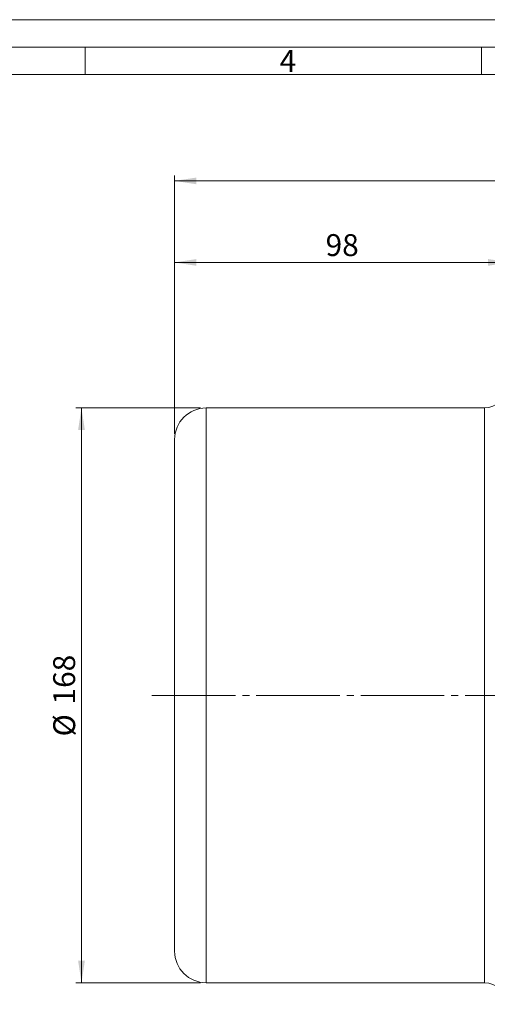
# Model space of a CAD drawing. Units: millimetres. Extents: x 0 to 594, y 0 to 420.
# Drawn here: x 288 to 373, y 240 to 420 of the extents above; entities that cross this region are included whole.
import ezdxf

# ---------------------------------------------------------------- set-up
doc = ezdxf.new("R2010")
doc.units = ezdxf.units.MM
doc.linetypes.add('SLD-Durchgehend', pattern=[0])
doc.linetypes.add('SLD-Punktstrich', pattern=[19.05, 15.24, -1.27, 1.27, -1.27])
doc.styles.add('SLDTEXTSTYLE0', font='ARIAL.TTF', dxfattribs={"width": 0.948})
doc.dimstyles.new('SLDDIMSTYLE0', dxfattribs={"dimtxt": 4, "dimasz": 4, "dimexe": 0, "dimexo": 0.0625, "dimgap": 1, "dimtad": 1, "dimdec": 0, "dimlfac": 1.6, "dimrnd": 1e-09, "dimzin": 12, "dimdsep": 46, "dimtxsty": 'SLDTEXTSTYLE0', "dimsah": 1, "dimcen": 0.09, "dimadec": 0, "dimazin": 3, "dimtfac": 1, "dimtdec": 3, "dimtofl": 0, "dimtmove": 0, "dimatfit": 3, "dimfxl": 1, "dimfrac": 2, "dimtolj": 1, "dimtzin": 12, "dimarcsym": 0})
doc.dimstyles.new('SLDDIMSTYLE1', dxfattribs={"dimtxt": 4, "dimasz": 4, "dimexe": 0, "dimexo": 0.0625, "dimgap": 1, "dimtad": 1, "dimdec": 3, "dimlfac": 1.6, "dimrnd": 1e-09, "dimzin": 12, "dimdsep": 46, "dimtxsty": 'SLDTEXTSTYLE0', "dimsah": 1, "dimcen": 0.09, "dimadec": 0, "dimazin": 3, "dimtfac": 1, "dimtdec": 3, "dimtofl": 0, "dimtmove": 0, "dimatfit": 3, "dimfxl": 1, "dimfrac": 2, "dimtolj": 1, "dimtzin": 12, "dimarcsym": 0})

# ---------------------------------------------------------------- blocks, each defined once
blk = doc.blocks.new('_D')
at = {"color": 7, "linetype": 'SLD-Durchgehend', "lineweight": 0}
for p, q in [((320.56, 349.11), (297.81, 349.11)), ((298.81, 244.17), (298.81, 349.11)), ((320.56, 244.17), (297.81, 244.17))]:
    blk.add_line(p, q, dxfattribs=at)
for points in [[(298.81, 349.11), (298.2, 345.11), (299.43, 345.11)], [(298.81, 244.17), (299.43, 248.17), (298.2, 248.17)]]:
    blk.add_solid(points, dxfattribs=at)
at = {"color": 7, "linetype": 'SLD-Durchgehend', "lineweight": 0, "char_height": 4, "attachment_point": 1, "rotation": 90, "style": 'SLDTEXTSTYLE0'}
for s, insert in [('168', (293.65, 294.97)), ('%%c', (293.66, 289.14))]:
    blk.add_mtext(s, dxfattribs=dict(at, insert=insert))
blk = doc.blocks.new('_D_1')
at = {"color": 7, "linetype": 'SLD-Durchgehend', "lineweight": 0}
for p, q in [((315.81, 344.36), (315.81, 376.68)), ((377.06, 354.52), (377.06, 376.68)), ((315.81, 375.68), (377.06, 375.68))]:
    blk.add_line(p, q, dxfattribs=at)
for points in [[(315.81, 375.68), (319.81, 375.07), (319.81, 376.3)], [(377.06, 375.68), (373.06, 376.3), (373.06, 375.07)]]:
    blk.add_solid(points, dxfattribs=at)
at = {"color": 7, "linetype": 'SLD-Durchgehend', "lineweight": 0, "insert": (343.38, 380.84), "char_height": 4, "attachment_point": 1, "style": 'SLDTEXTSTYLE0'}
blk.add_mtext('98', dxfattribs=at)
blk = doc.blocks.new('_D_2')
at = {"color": 7, "linetype": 'SLD-Durchgehend', "lineweight": 0}
for p, q in [((315.81, 344.36), (315.81, 391.57)), ((552.06, 390.57), (315.81, 390.57)), ((552.06, 344.36), (552.06, 391.57))]:
    blk.add_line(p, q, dxfattribs=at)
for points in [[(315.81, 390.57), (319.81, 389.95), (319.81, 391.18)], [(552.06, 390.57), (548.06, 391.18), (548.06, 389.95)]]:
    blk.add_solid(points, dxfattribs=at)
at = {"color": 7, "linetype": 'SLD-Durchgehend', "lineweight": 0, "insert": (429.36, 395.72), "char_height": 4, "attachment_point": 1, "style": 'SLDTEXTSTYLE0'}
blk.add_mtext('378', dxfattribs=at)

msp = doc.modelspace()

# ---------------------------------------------------------------- linework, layer by layer
at = {"color": 7, "linetype": 'SLD-Durchgehend', "lineweight": 0}
for p, q in [((0, 420), (594, 420)), ((4.99067, 415.00222), (588.99067, 414.98925)), ((299.49067, 414.98925), (299.49067, 409.98925)), ((371.86567, 414.98925), (371.86567, 409.98925)), ((9.99067, 409.98925), (583.99067, 409.98925))]:
    msp.add_line(p, q, dxfattribs=at)
at = {"color": 7, "linetype": 'SLD-Durchgehend', "lineweight": 15}
for p, q in [((372.37669, 349.10621), (321.56418, 349.10621)), ((315.81419, 249.91871), (315.81419, 343.35621)), ((321.56418, 244.16871), (372.37669, 244.16871))]:
    msp.add_line(p, q, dxfattribs=at)
at = {"color": 8, "linetype": 'SLD-Durchgehend', "lineweight": 0}
for p, q in [((321.56418, 244.16871), (321.56418, 349.10621)), ((372.37669, 244.16871), (372.37669, 349.10621))]:
    msp.add_line(p, q, dxfattribs=at)
at = {"color": 7, "linetype": 'SLD-Punktstrich', "lineweight": 0}
msp.add_line((311.68671, 296.63746), (554.80823, 296.63746), dxfattribs=at)
at = {"color": 7, "linetype": 'SLD-Durchgehend', "lineweight": 15}
for centre, radius, start, end in [((372.37669, 353.04371), 3.9375, 270, 0), ((321.56419, 343.35621), 5.75, 90, 180), ((321.56419, 249.91871), 5.75, 180, 270), ((372.37669, 240.23121), 3.9375, 0, 90)]:
    msp.add_arc(centre, radius, start, end, dxfattribs=at)

# ---------------------------------------------------------------- texts
at = {"color": 7, "linetype": 'Continuous', "lineweight": 0, "insert": (334.99067, 414.47885), "char_height": 4, "attachment_point": 1, "style": 'SLDTEXTSTYLE0'}
msp.add_mtext('4', dxfattribs=at)

# ---------------------------------------------------------------- dimensions: what is measured, and where the dimension line sits
at = {"color": 7, "linetype": 'SLD-Durchgehend', "lineweight": 0}
for base, p1, p2, picture, middle in [((315.81419, 390.56623), (552.06419, 343.35621), (315.81419, 343.35621), '_D_2', (433.93919, 390.56623)), ((377.06419, 375.681), (315.81419, 343.35621), (377.06419, 353.52003), '_D_1', (346.43919, 375.681))]:
    dim = msp.add_linear_dim(base=base, p1=p1, p2=p2, dimstyle='SLDDIMSTYLE1', dxfattribs=at)
    dim.commit()
    dim.dimension.update_dxf_attribs({"geometry": picture, "text_midpoint": middle, "dimtype": 160})
dim = msp.add_linear_dim(base=(298.81419, 349.10621), p1=(321.56419, 244.16871), p2=(321.56419, 349.10621), angle=90, text='%%c<>', dimstyle='SLDDIMSTYLE0', dxfattribs=at)
dim.commit()
dim.dimension.update_dxf_attribs({"geometry": '_D', "text_midpoint": (298.81419, 296.63746), "dimtype": 160})

doc.saveas('drawing.dxf')
